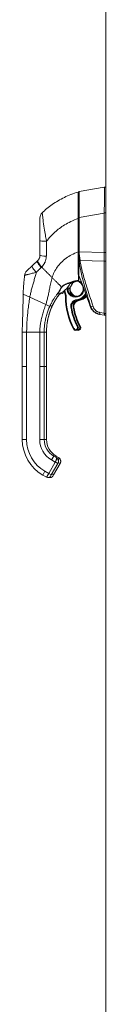
# Model space of a CAD drawing. Units: inches. Extents: x 4 to 511, y 11 to 322.
# Drawn here: x 243 to 246, y 161 to 188 of the extents above; entities that cross this region are included whole.
import ezdxf

# ---------------------------------------------------------------- set-up
doc = ezdxf.new("R2010")
doc.units = ezdxf.units.IN
doc.header["$LTSCALE"] = 30.30303
doc.header["$MEASUREMENT"] = 0
doc.layers.add('Visible (ANSI)', color=7, linetype='Continuous', lineweight=13)
doc.layers.add('Visible Narrow (ANSI)', color=7, linetype='Continuous', lineweight=18)

msp = doc.modelspace()

# ---------------------------------------------------------------- linework, layer by layer
at = {"layer": 'Visible (ANSI)'}
for p, q in [((245.591, 141.577), (245.591, 222.139)), ((244.879, 183.228), (245.546, 183.346)), ((245.546, 183.346), (245.546, 183.346)), ((245.591, 183.346), (245.546, 183.346)), ((244.863, 183.209), (244.863, 182.849)), ((244.863, 182.503), (244.863, 183.203)), ((245.546, 181.584), (245.546, 182.648)), ((243.819, 182.513), (243.819, 181.899)), ((244.863, 181.599), (244.863, 182.503)), ((243.819, 181.899), (243.819, 181.509)), ((244.863, 180.843), (244.863, 181.599)), ((245.546, 181.584), (245.546, 181.583)), ((243.617, 181.232), (243.465, 181.088)), ((243.758, 181.367), (243.617, 181.232)), ((244.925, 181.224), (244.925, 181.224)), ((245.546, 181.355), (245.546, 181.354)), ((245.546, 179.949), (245.546, 181.354)), ((244.459, 180.699), (244.459, 180.699)), ((244.846, 180.83), (244.852, 180.831)), ((244.335, 180.453), (244.336, 180.454)), ((244.336, 180.454), (244.336, 180.454)), ((245.019, 180.405), (245.061, 180.455)), ((245.097, 180.424), (245.097, 180.424)), ((245.122, 180.528), (245.122, 180.528)), ((245.433, 179.917), (245.419, 179.92)), ((245.433, 179.917), (245.546, 179.897)), ((245.546, 179.897), (245.547, 179.897)), ((245.591, 179.897), (245.547, 179.897)), ((243.342, 178.511), (243.342, 179.438)), ((243.933, 179.378), (243.933, 179.438)), ((243.933, 178.767), (243.933, 179.378)), ((243.995, 179.378), (243.995, 179.438)), ((243.995, 178.768), (243.995, 179.378)), ((243.998, 179.538), (243.998, 179.538)), ((244.917, 179.557), (244.917, 179.557)), ((243.933, 178.669), (243.933, 178.767)), ((243.933, 178.511), (243.933, 178.669)), ((243.995, 178.67), (243.995, 178.768)), ((243.995, 178.512), (243.995, 178.67)), ((243.342, 178.511), (243.342, 176.543)), ((243.933, 178.059), (243.933, 178.511)), ((243.995, 178.06), (243.995, 178.512)), ((243.933, 178.059), (243.933, 177.96)), ((243.995, 178.06), (243.995, 177.961)), ((243.933, 177.35), (243.933, 177.96)), ((243.995, 177.351), (243.995, 177.961)), ((243.933, 177.35), (243.933, 177.252)), ((243.933, 176.641), (243.933, 177.252)), ((243.995, 177.351), (243.995, 177.252)), ((243.995, 176.642), (243.995, 177.252)), ((243.933, 176.641), (243.933, 176.543)), ((243.995, 176.642), (243.995, 176.544)), ((244.188, 176.1), (244.257, 176.06)), ((244.251, 176.101), (244.319, 176.061)), ((244.313, 175.933), (244.309, 175.92)), ((244.319, 176.061), (244.319, 176.061)), ((244.123, 175.592), (244.3, 175.899)), ((244.362, 175.899), (244.185, 175.592)), ((244.253, 175.711), (244.235, 175.679)), ((244.253, 175.711), (244.235, 175.679)), ((244.253, 175.711), (244.362, 175.9)), ((244.362, 175.899), (244.253, 175.711)), ((243.893, 175.588), (243.995, 175.529)), ((244.103, 175.558), (244.123, 175.592)), ((244.185, 175.592), (244.165, 175.558))]:
    msp.add_line(p, q, dxfattribs=at)
at = {"layer": 'Visible (ANSI)', "flags": 128}
for points in [[(245.546, 182.656), (245.549, 182.701), (245.551, 182.746), (245.553, 182.791), (245.554, 182.835), (245.556, 182.878), (245.557, 182.921), (245.557, 182.962), (245.558, 183.002), (245.559, 183.041), (245.559, 183.077), (245.559, 183.112), (245.559, 183.145), (245.559, 183.176), (245.559, 183.205), (245.559, 183.231), (245.558, 183.255), (245.557, 183.276), (245.557, 183.294), (245.556, 183.31), (245.554, 183.323), (245.553, 183.333), (245.551, 183.34), (245.549, 183.345), (245.546, 183.346)], [(243.878, 182.653), (243.908, 182.682), (243.94, 182.711), (243.972, 182.74), (244.006, 182.768), (244.04, 182.796), (244.075, 182.824), (244.111, 182.851), (244.148, 182.877), (244.186, 182.904), (244.225, 182.929), (244.266, 182.954), (244.306, 182.979), (244.348, 183.003), (244.391, 183.026), (244.434, 183.049), (244.477, 183.07), (244.52, 183.09), (244.564, 183.11), (244.608, 183.129), (244.653, 183.147), (244.7, 183.165), (244.748, 183.182), (244.797, 183.199), (244.847, 183.214)], [(243.819, 181.509), (243.819, 181.499), (243.818, 181.489), (243.817, 181.48), (243.815, 181.471), (243.814, 181.462), (243.811, 181.454), (243.809, 181.447), (243.807, 181.44), (243.804, 181.434), (243.801, 181.428), (243.799, 181.422), (243.796, 181.417), (243.793, 181.412), (243.791, 181.407), (243.788, 181.403), (243.785, 181.399), (243.782, 181.395), (243.78, 181.391), (243.777, 181.388), (243.774, 181.384), (243.772, 181.381), (243.769, 181.378), (243.766, 181.375), (243.764, 181.372)], [(243.812, 181.446), (243.812, 181.453), (243.813, 181.461), (243.814, 181.463), (243.814, 181.463), (243.814, 181.464), (243.814, 181.464), (243.814, 181.466), (243.815, 181.469), (243.816, 181.474), (243.817, 181.48), (243.818, 181.488), (243.819, 181.498), (243.819, 181.509)], [(244.863, 181.511), (244.863, 181.511), (244.864, 181.512), (244.864, 181.513), (244.864, 181.513), (244.865, 181.514), (244.865, 181.515), (244.866, 181.515), (244.866, 181.516), (244.867, 181.516), (244.867, 181.517), (244.868, 181.518), (244.868, 181.518), (244.869, 181.519), (244.87, 181.519), (244.871, 181.52), (244.871, 181.52), (244.872, 181.521), (244.873, 181.521), (244.874, 181.522), (244.875, 181.522), (244.876, 181.523), (244.877, 181.523), (244.878, 181.524), (244.879, 181.524)], [(244.863, 181.511), (244.863, 181.51), (244.863, 181.51), (244.863, 181.51), (244.863, 181.509), (244.863, 181.509), (244.863, 181.509), (244.863, 181.508), (244.863, 181.508), (244.863, 181.507), (244.863, 181.507), (244.863, 181.506), (244.863, 181.505), (244.863, 181.505), (244.863, 181.504), (244.863, 181.504), (244.863, 181.503), (244.863, 181.502), (244.863, 181.502), (244.863, 181.501), (244.863, 181.501), (244.863, 181.5), (244.863, 181.499), (244.863, 181.499), (244.863, 181.498)], [(245.546, 181.355), (245.546, 181.364), (245.546, 181.373), (245.546, 181.382), (245.547, 181.392), (245.547, 181.401), (245.547, 181.41), (245.547, 181.42), (245.547, 181.429), (245.547, 181.439), (245.547, 181.448), (245.547, 181.458), (245.547, 181.467), (245.547, 181.477), (245.547, 181.486), (245.547, 181.496), (245.547, 181.506), (245.547, 181.515), (245.547, 181.525), (245.547, 181.534), (245.547, 181.544), (245.546, 181.554), (245.546, 181.563), (245.546, 181.573), (245.546, 181.583)], [(243.366, 180.459), (243.366, 180.48), (243.367, 180.502), (243.368, 180.523), (243.369, 180.545), (243.37, 180.566), (243.371, 180.588), (243.372, 180.61), (243.374, 180.632), (243.375, 180.653), (243.377, 180.675), (243.378, 180.697), (243.38, 180.718), (243.382, 180.739), (243.384, 180.761), (243.386, 180.782), (243.388, 180.803), (243.39, 180.824), (243.392, 180.845), (243.394, 180.865), (243.396, 180.886), (243.398, 180.906), (243.4, 180.926), (243.403, 180.946), (243.405, 180.966)], [(245.077, 180.411), (245.025, 180.551), (244.972, 180.69), (244.918, 180.829), (244.863, 180.968)], [(244.641, 180.776), (244.649, 180.779), (244.657, 180.782), (244.665, 180.786), (244.674, 180.789), (244.682, 180.792), (244.69, 180.795), (244.699, 180.798), (244.707, 180.801), (244.716, 180.803), (244.724, 180.806), (244.733, 180.808), (244.741, 180.811), (244.75, 180.813), (244.758, 180.815), (244.767, 180.817), (244.776, 180.819), (244.784, 180.821), (244.793, 180.822), (244.802, 180.824), (244.81, 180.825), (244.819, 180.827), (244.828, 180.828), (244.837, 180.829), (244.846, 180.83)], [(244.715, 180.781), (244.719, 180.783), (244.723, 180.784), (244.727, 180.786), (244.73, 180.787), (244.734, 180.789), (244.738, 180.79), (244.742, 180.792), (244.745, 180.793), (244.749, 180.794), (244.753, 180.796), (244.757, 180.797), (244.761, 180.798), (244.764, 180.8), (244.768, 180.801), (244.772, 180.802), (244.776, 180.803), (244.78, 180.804), (244.784, 180.806), (244.787, 180.807), (244.791, 180.808), (244.795, 180.809), (244.799, 180.81), (244.803, 180.811), (244.807, 180.812)], [(244.755, 180.796), (244.757, 180.797), (244.759, 180.797), (244.761, 180.798), (244.763, 180.799), (244.766, 180.8), (244.768, 180.8), (244.77, 180.801), (244.772, 180.802), (244.774, 180.802), (244.777, 180.803), (244.779, 180.804), (244.781, 180.804), (244.783, 180.805), (244.785, 180.806), (244.788, 180.806), (244.79, 180.807), (244.792, 180.808), (244.794, 180.808), (244.797, 180.809), (244.799, 180.81), (244.801, 180.81), (244.803, 180.811), (244.805, 180.811), (244.808, 180.812)], [(244.756, 180.796), (244.758, 180.797), (244.76, 180.798), (244.762, 180.798), (244.764, 180.799), (244.766, 180.8), (244.768, 180.801), (244.771, 180.801), (244.773, 180.802), (244.775, 180.803), (244.777, 180.803), (244.779, 180.804), (244.781, 180.805), (244.784, 180.805), (244.786, 180.806), (244.788, 180.807), (244.79, 180.807), (244.792, 180.808), (244.794, 180.808), (244.797, 180.809), (244.799, 180.81), (244.801, 180.81), (244.803, 180.811), (244.805, 180.811), (244.807, 180.812)], [(244.863, 180.843), (244.862, 180.842), (244.862, 180.841), (244.862, 180.84), (244.862, 180.84), (244.862, 180.839), (244.862, 180.838), (244.861, 180.838), (244.861, 180.837), (244.861, 180.836), (244.86, 180.836), (244.86, 180.835), (244.859, 180.835), (244.859, 180.834), (244.858, 180.834), (244.858, 180.833), (244.857, 180.833), (244.857, 180.832), (244.856, 180.832), (244.855, 180.832), (244.855, 180.831), (244.854, 180.831), (244.853, 180.831), (244.853, 180.831), (244.852, 180.831)], [(243.342, 179.438), (243.342, 179.475), (243.342, 179.513), (243.343, 179.551), (243.344, 179.589), (243.345, 179.628), (243.346, 179.666), (243.347, 179.706), (243.348, 179.746), (243.35, 179.786), (243.351, 179.827), (243.353, 179.868), (243.354, 179.91), (243.355, 179.953), (243.357, 179.996), (243.358, 180.039), (243.359, 180.083), (243.36, 180.127), (243.361, 180.172), (243.362, 180.218), (243.363, 180.264), (243.363, 180.311), (243.364, 180.359), (243.365, 180.408), (243.366, 180.459)], [(244.083, 180.133), (244.09, 180.148), (244.097, 180.163), (244.104, 180.178), (244.111, 180.193), (244.119, 180.208), (244.127, 180.223), (244.135, 180.239), (244.144, 180.254), (244.152, 180.27), (244.161, 180.285), (244.17, 180.301), (244.18, 180.317), (244.19, 180.332), (244.2, 180.348), (244.21, 180.364), (244.221, 180.38), (244.232, 180.396), (244.243, 180.412), (244.254, 180.428), (244.266, 180.444), (244.278, 180.46), (244.29, 180.476), (244.303, 180.491), (244.316, 180.507)], [(244.145, 180.134), (244.152, 180.148), (244.158, 180.162), (244.165, 180.177), (244.172, 180.191), (244.179, 180.205), (244.187, 180.219), (244.195, 180.234), (244.202, 180.249), (244.211, 180.263), (244.219, 180.278), (244.228, 180.293), (244.236, 180.308), (244.246, 180.322), (244.255, 180.337), (244.264, 180.352), (244.274, 180.367), (244.284, 180.383), (244.295, 180.398), (244.305, 180.413), (244.316, 180.428), (244.327, 180.443), (244.338, 180.458), (244.35, 180.473), (244.362, 180.488)], [(244.362, 180.488), (244.36, 180.486), (244.358, 180.483), (244.356, 180.481), (244.354, 180.479), (244.353, 180.476), (244.351, 180.474), (244.35, 180.472), (244.348, 180.47), (244.347, 180.469), (244.345, 180.467), (244.344, 180.465), (244.343, 180.464), (244.342, 180.462), (244.341, 180.461), (244.34, 180.46), (244.339, 180.459), (244.338, 180.458), (244.338, 180.457), (244.337, 180.456), (244.337, 180.455), (244.336, 180.455), (244.336, 180.454), (244.336, 180.454), (244.335, 180.454)], [(244.634, 180.608), (244.635, 180.59), (244.637, 180.572), (244.642, 180.553), (244.647, 180.536), (244.654, 180.519), (244.663, 180.503), (244.673, 180.487), (244.685, 180.473), (244.698, 180.459), (244.711, 180.447), (244.726, 180.436), (244.742, 180.427), (244.759, 180.419), (244.776, 180.412), (244.794, 180.407), (244.812, 180.404)], [(245.075, 180.407), (245.074, 180.412), (245.075, 180.418)], [(244.206, 180.254), (244.204, 180.25), (244.202, 180.246), (244.199, 180.242), (244.197, 180.238), (244.195, 180.234), (244.193, 180.23), (244.19, 180.225), (244.188, 180.221), (244.185, 180.216), (244.183, 180.211), (244.18, 180.206), (244.178, 180.201), (244.175, 180.196), (244.173, 180.191), (244.17, 180.185), (244.167, 180.18), (244.165, 180.175), (244.162, 180.169), (244.159, 180.163), (244.156, 180.157), (244.154, 180.152), (244.151, 180.146), (244.148, 180.14), (244.145, 180.134)], [(244.297, 180.4), (244.293, 180.394), (244.289, 180.388), (244.285, 180.382), (244.28, 180.376), (244.277, 180.37), (244.273, 180.364), (244.269, 180.358), (244.265, 180.352), (244.261, 180.346), (244.257, 180.34), (244.253, 180.334), (244.249, 180.328), (244.246, 180.322), (244.242, 180.316), (244.238, 180.31), (244.234, 180.303), (244.231, 180.297), (244.227, 180.291), (244.223, 180.285), (244.22, 180.279), (244.216, 180.272), (244.213, 180.266), (244.209, 180.26), (244.206, 180.254)], [(243.933, 179.438), (243.933, 179.463), (243.933, 179.49), (243.934, 179.517), (243.936, 179.546), (243.938, 179.575), (243.941, 179.605), (243.944, 179.636), (243.948, 179.667), (243.953, 179.698), (243.958, 179.73), (243.964, 179.761), (243.97, 179.793), (243.977, 179.824), (243.985, 179.855), (243.993, 179.886), (244.002, 179.917), (244.011, 179.947), (244.021, 179.976), (244.031, 180.005), (244.041, 180.033), (244.051, 180.059), (244.062, 180.085), (244.072, 180.11), (244.083, 180.133)], [(243.995, 179.438), (243.995, 179.464), (243.996, 179.491), (243.997, 179.518), (243.998, 179.547), (244.001, 179.576), (244.003, 179.606), (244.007, 179.637), (244.011, 179.668), (244.015, 179.699), (244.021, 179.731), (244.026, 179.762), (244.033, 179.794), (244.04, 179.825), (244.048, 179.856), (244.056, 179.887), (244.065, 179.918), (244.074, 179.948), (244.083, 179.977), (244.093, 180.006), (244.104, 180.034), (244.114, 180.06), (244.124, 180.086), (244.135, 180.111), (244.145, 180.134)], [(244.145, 180.134), (244.135, 180.111), (244.125, 180.087), (244.115, 180.063), (244.105, 180.038), (244.096, 180.012), (244.087, 179.986), (244.078, 179.96), (244.069, 179.933), (244.061, 179.906), (244.054, 179.879), (244.047, 179.851), (244.04, 179.824), (244.034, 179.797), (244.028, 179.771), (244.023, 179.744), (244.018, 179.718), (244.014, 179.692), (244.011, 179.667), (244.008, 179.643), (244.005, 179.619), (244.003, 179.597), (244.001, 179.576), (243.999, 179.556), (243.998, 179.538)], [(244.732, 180.138), (244.732, 180.125), (244.734, 180.112)], [(244.734, 180.112), (244.747, 180.044), (244.762, 179.977), (244.78, 179.91), (244.801, 179.844), (244.824, 179.779), (244.85, 179.715), (244.878, 179.651), (244.909, 179.589)], [(245.419, 179.92), (245.398, 179.924), (245.378, 179.93), (245.359, 179.937), (245.339, 179.945), (245.321, 179.954), (245.303, 179.965), (245.286, 179.977), (245.269, 179.99), (245.254, 180.004), (245.239, 180.019), (245.226, 180.035), (245.213, 180.052), (245.202, 180.07), (245.192, 180.088), (245.183, 180.107), (245.176, 180.126)], [(245.547, 179.897), (245.548, 179.897), (245.549, 179.898), (245.55, 179.898), (245.551, 179.898), (245.552, 179.899), (245.553, 179.9), (245.553, 179.901), (245.554, 179.903), (245.554, 179.904), (245.554, 179.906), (245.554, 179.908), (245.554, 179.91), (245.554, 179.913), (245.554, 179.915), (245.554, 179.918), (245.554, 179.921), (245.553, 179.924), (245.552, 179.927), (245.552, 179.93), (245.551, 179.933), (245.55, 179.936), (245.549, 179.939), (245.548, 179.942), (245.547, 179.944)], [(243.998, 179.538), (243.998, 179.532), (243.997, 179.526), (243.997, 179.52), (243.997, 179.515), (243.997, 179.509), (243.996, 179.504), (243.996, 179.499), (243.996, 179.495), (243.996, 179.49), (243.996, 179.486), (243.996, 179.482), (243.995, 179.478), (243.995, 179.475), (243.995, 179.472), (243.995, 179.469), (243.995, 179.467), (243.995, 179.464), (243.995, 179.462), (243.995, 179.461), (243.995, 179.459), (243.995, 179.458), (243.995, 179.457), (243.995, 179.457), (243.995, 179.457)], [(244.917, 179.557), (244.916, 179.565), (244.915, 179.574), (244.912, 179.582), (244.909, 179.589)], [(244.27, 176.051), (244.269, 176.052), (244.269, 176.052), (244.268, 176.053), (244.268, 176.053), (244.267, 176.054), (244.267, 176.054), (244.266, 176.054), (244.265, 176.055), (244.265, 176.055), (244.264, 176.055), (244.264, 176.056), (244.263, 176.056), (244.263, 176.057), (244.262, 176.057), (244.261, 176.057), (244.261, 176.058), (244.26, 176.058), (244.26, 176.058), (244.259, 176.059), (244.259, 176.059), (244.258, 176.059), (244.258, 176.06), (244.257, 176.06), (244.257, 176.06)], [(244.27, 176.051), (244.278, 176.044), (244.286, 176.036)], [(244.304, 176.009), (244.304, 176.01), (244.303, 176.011), (244.302, 176.013), (244.302, 176.014), (244.301, 176.015), (244.3, 176.016), (244.3, 176.018), (244.299, 176.019), (244.298, 176.02), (244.297, 176.021), (244.297, 176.022), (244.296, 176.023), (244.295, 176.024), (244.294, 176.026), (244.294, 176.027), (244.293, 176.028), (244.292, 176.029), (244.291, 176.03), (244.291, 176.031), (244.29, 176.032), (244.289, 176.033), (244.288, 176.034), (244.287, 176.035), (244.286, 176.036)], [(244.3, 175.899), (244.3, 175.9), (244.301, 175.901), (244.301, 175.901), (244.302, 175.902), (244.302, 175.903), (244.303, 175.904), (244.303, 175.905), (244.303, 175.906), (244.304, 175.906), (244.304, 175.907), (244.305, 175.908), (244.305, 175.909), (244.305, 175.91), (244.306, 175.911), (244.306, 175.912), (244.307, 175.913), (244.307, 175.913), (244.307, 175.914), (244.308, 175.915), (244.308, 175.916), (244.308, 175.917), (244.309, 175.918), (244.309, 175.919), (244.309, 175.92)], [(244.304, 176.009), (244.308, 175.999), (244.312, 175.989), (244.314, 175.979), (244.315, 175.968)], [(244.313, 175.933), (244.313, 175.934), (244.313, 175.936), (244.314, 175.937), (244.314, 175.938), (244.314, 175.94), (244.314, 175.941), (244.315, 175.943), (244.315, 175.944), (244.315, 175.946), (244.315, 175.947), (244.315, 175.949), (244.315, 175.95), (244.315, 175.952), (244.316, 175.953), (244.316, 175.955), (244.316, 175.956), (244.316, 175.958), (244.316, 175.959), (244.316, 175.961), (244.316, 175.962), (244.316, 175.964), (244.315, 175.965), (244.315, 175.966), (244.315, 175.968)], [(244.331, 176.053), (244.331, 176.054), (244.33, 176.054), (244.33, 176.054), (244.329, 176.055), (244.329, 176.055), (244.328, 176.055), (244.328, 176.056), (244.327, 176.056), (244.327, 176.056), (244.326, 176.057), (244.326, 176.057), (244.325, 176.057), (244.325, 176.058), (244.324, 176.058), (244.324, 176.058), (244.323, 176.059), (244.323, 176.059), (244.322, 176.059), (244.322, 176.06), (244.321, 176.06), (244.321, 176.06), (244.32, 176.061), (244.32, 176.061), (244.319, 176.061)], [(244.331, 176.053), (244.342, 176.044), (244.351, 176.034)], [(244.365, 176.012), (244.365, 176.013), (244.364, 176.014), (244.364, 176.015), (244.363, 176.016), (244.363, 176.017), (244.362, 176.018), (244.362, 176.019), (244.361, 176.02), (244.36, 176.021), (244.36, 176.022), (244.359, 176.023), (244.359, 176.024), (244.358, 176.025), (244.357, 176.026), (244.357, 176.027), (244.356, 176.027), (244.356, 176.028), (244.355, 176.029), (244.354, 176.03), (244.354, 176.031), (244.353, 176.032), (244.352, 176.033), (244.352, 176.033), (244.351, 176.034)], [(244.378, 175.957), (244.378, 175.954), (244.378, 175.952), (244.378, 175.95), (244.378, 175.947), (244.377, 175.945), (244.377, 175.943), (244.377, 175.94), (244.376, 175.938), (244.376, 175.935), (244.375, 175.933), (244.375, 175.93), (244.374, 175.928), (244.373, 175.925), (244.373, 175.923), (244.372, 175.92), (244.371, 175.918), (244.37, 175.915), (244.369, 175.913), (244.368, 175.911), (244.367, 175.908), (244.366, 175.906), (244.365, 175.904), (244.364, 175.901), (244.362, 175.899)], [(244.365, 176.012), (244.37, 176.002), (244.374, 175.991), (244.376, 175.98), (244.378, 175.968)], [(244.378, 175.959), (244.378, 175.959), (244.378, 175.96), (244.378, 175.96), (244.378, 175.96), (244.378, 175.961), (244.378, 175.961), (244.378, 175.962), (244.378, 175.962), (244.378, 175.962), (244.378, 175.963), (244.378, 175.963), (244.378, 175.964), (244.378, 175.964), (244.378, 175.964), (244.378, 175.965), (244.378, 175.965), (244.378, 175.965), (244.378, 175.966), (244.378, 175.966), (244.378, 175.967), (244.378, 175.967), (244.378, 175.967), (244.378, 175.968), (244.378, 175.968)]]:
    msp.add_lwpolyline(points, dxfattribs=at)
at = {"layer": 'Visible (ANSI)'}
for centre, radius, start, end in [((244.851, 183.203), 0.0118, 0, 106.9268), ((244.882, 183.209), 0.0197, 100, 180), ((244.016, 182.513), 0.197, 134.5272, 180), ((245.675, 182.648), 0.129, 176.4898, 179.9896), ((244.927, 181.114), 0.0787, 270.4675, 270.4683), ((244.137, 180.992), 0.551, 285.3601, 336.3316), ((244.778, 180.607), 0.207, 165.1819, 99.4997), ((244.778, 180.607), 0.207, 114.2499, 132.9164), ((244.2, 180.992), 0.551, 323.1918, 334.9762), ((244.289, 180.441), 0.0201, 105.3601, 142.9504), ((244.351, 180.441), 0.0201, 105.3602, 142.9504), ((244.351, 180.441), 0.0201, 105.3602, 142.9504), ((244.2, 180.992), 0.551, 285.3602, 300.1408), ((244.778, 180.607), 0.315, 190.4176, 203.1803), ((244.307, 180.406), 0.197, 359.9514, 23.1803), ((246.418, 180.404), 1.913, 179.9514, 207.4123), ((244.826, 180.137), 0.157, 95.8028, 189.5127), ((244.778, 180.607), 0.315, 275.8028, 319.9158), ((230.301, 174.955), 15.748, 19.1714, 20.2557), ((246.418, 180.404), 1.772, 189.5127, 207.4123), ((243.472, 179.468), 0.0118, 171.4985, 171.5136), ((244.782, 179.556), 0.0709, 207.4123, 27.4123), ((244.444, 176.543), 1.102, 180, 240), ((244.444, 176.543), 0.512, 180, 240), ((244.035, 175.597), 0.0787, 240, 329.9987), ((244.097, 175.598), 0.0787, 246.7576, 330)]:
    msp.add_arc(centre, radius, start, end, dxfattribs=at)
for centre, major_axis, ratio, start_param, end_param in [((243.554, 181.548), (0.238, -0.139), 0.832066, 6.047871, 6.083584), ((243.6, 180.945), (-0.196, 0.02), 0.999999, 5.575718, 6.283185), ((244.2, 180.992), (0.505, -0.221), 0.999999, 5.867199, 6.283185), ((244.2, 180.992), (0.499, -0.233), 0.999999, 6.077511, 6.283185), ((244.661, 180.762), (-0.0077, 0.0185), 0.999933, 0, 0.763803), ((243.202, 180.246), (1.44, 0.524), 0.00001, 6.283177, 6.29429), ((244.723, 180.763), (-0.0077, 0.0185), 0.999939, 0, 0.763803), ((243.264, 180.247), (1.44, 0.524), 0.001203, 6.282742, 6.293855), ((243.385, 180.231), (1.331, 0.551), 0.001182, 6.282698, 6.294637), ((244.289, 180.441), (-0.016, 0.0121), 0.999499, 6.282321, 6.283185), ((245.68, 179.438), (-1.684, 0.058), 0.999999, 5.670841, 5.707518), ((244.78, 181.041), (-0.444, -0.588), 0.000769, 6.250133, 6.282191), ((244.351, 180.441), (-0.016, 0.0121), 0.999531, 6.259443, 6.283185), ((244.2, 180.992), (-0.477, -0.277), 1, 1.312825, 1.570796), ((244.2, 180.992), (-0.477, -0.277), 1, 1.312994, 1.570796), ((244.787, 179.707), (0.799, 0), 0.996981, 2.385438, 2.386994), ((244.301, 180.403), (0.0286, 0.0409), 0.030096, 1.593502, 1.669469), ((246, 179.897), (-0.453, 0.053), 0.162943, 0.019173, 0.088001), ((244.507, 176.544), (-0.512, 0), 0.999999, 0, 1.047198)]:
    msp.add_ellipse(centre, major_axis=major_axis, ratio=ratio, start_param=start_param, end_param=end_param, dxfattribs=at)
at = {"layer": 'Visible Narrow (ANSI)'}
for p, q in [((244.848, 183.015), (244.848, 183.015)), ((244.879, 182.531), (245.546, 182.648)), ((245.591, 182.656), (245.546, 182.656)), ((244.656, 182.422), (244.656, 182.422)), ((244.879, 182.531), (244.863, 182.531)), ((244.879, 181.604), (244.879, 182.531)), ((243.997, 181.858), (243.997, 181.858)), ((244.036, 181.938), (244.036, 181.938)), ((244.68, 181.527), (244.68, 181.527)), ((244.879, 181.604), (244.863, 181.604)), ((244.879, 181.604), (245.546, 181.584)), ((245.591, 181.583), (245.546, 181.583)), ((244.47, 181.388), (244.47, 181.388)), ((244.489, 181.404), (244.489, 181.404)), ((244.9, 181.373), (245.546, 181.354)), ((245.591, 181.355), (245.546, 181.355)), ((244.229, 181.102), (244.229, 181.102)), ((244.916, 181.092), (244.916, 181.092)), ((244.917, 181.088), (244.917, 181.088)), ((244.921, 181.067), (244.921, 181.067)), ((243.663, 180.838), (243.663, 180.838)), ((243.366, 180.459), (243.545, 180.377)), ((244.488, 180.483), (244.506, 180.491)), ((245.004, 180.417), (245.053, 180.476)), ((245.019, 180.405), (245.004, 180.417)), ((245.067, 180.418), (245.072, 180.424)), ((245.074, 180.501), (245.074, 180.501)), ((245.097, 180.424), (245.097, 180.424)), ((245.097, 180.424), (245.097, 180.424)), ((245.115, 180.55), (245.115, 180.55)), ((245.127, 180.514), (245.127, 180.514)), ((245.132, 180.496), (245.132, 180.496)), ((243.489, 180.403), (243.489, 180.403)), ((243.496, 180.4), (243.496, 180.4)), ((243.545, 180.377), (243.975, 180.182)), ((243.975, 180.182), (244.083, 180.133)), ((244.296, 180.4), (244.297, 180.4)), ((244.298, 180.403), (244.299, 180.403)), ((244.504, 180.406), (244.524, 180.406)), ((244.81, 180.294), (244.808, 180.314)), ((244.873, 180.295), (244.873, 180.295)), ((245.077, 180.41), (245.075, 180.407)), ((245.077, 180.41), (245.077, 180.411)), ((243.483, 179.902), (243.483, 179.902)), ((244.67, 180.111), (244.651, 180.108)), ((245.433, 179.969), (245.546, 179.949)), ((245.591, 179.944), (245.547, 179.944)), ((243.472, 179.761), (243.472, 179.761)), ((243.475, 179.8), (243.475, 179.8)), ((243.831, 179.647), (243.831, 179.647)), ((243.342, 179.438), (243.46, 179.438)), ((243.46, 178.511), (243.46, 179.438)), ((243.46, 179.438), (243.814, 179.438)), ((243.814, 178.511), (243.814, 179.438)), ((243.814, 179.438), (243.933, 179.438)), ((244.719, 179.523), (244.736, 179.532)), ((244.845, 179.589), (244.827, 179.58)), ((243.46, 178.511), (243.342, 178.511)), ((243.46, 178.511), (243.46, 176.543)), ((243.814, 178.511), (243.814, 176.543)), ((243.933, 178.511), (243.814, 178.511)), ((243.46, 176.543), (243.342, 176.543)), ((243.933, 176.543), (243.814, 176.543)), ((244.054, 175.631), (244.232, 175.938)), ((244.188, 176.1), (244.129, 175.997)), ((244.129, 175.997), (244.232, 175.938)), ((243.952, 175.691), (243.893, 175.588)), ((243.952, 175.691), (244.054, 175.631)), ((244.185, 175.593), (244.362, 175.9)), ((244.362, 175.899), (244.185, 175.592)), ((244.235, 175.679), (244.235, 175.679)), ((244.235, 175.679), (244.235, 175.679)), ((244.362, 175.9), (244.253, 175.711)), ((244.253, 175.711), (244.362, 175.9)), ((244.362, 175.899), (244.253, 175.711)), ((244.253, 175.711), (244.362, 175.899)), ((244.3, 175.899), (244.3, 175.899)), ((244.362, 175.9), (244.362, 175.9)), ((244.362, 175.899), (244.362, 175.9)), ((244.362, 175.899), (244.362, 175.899)), ((243.995, 175.529), (244.054, 175.631)), ((244.123, 175.592), (244.054, 175.631)), ((244.165, 175.559), (244.185, 175.593)), ((244.165, 175.558), (244.165, 175.559))]:
    msp.add_line(p, q, dxfattribs=at)
at = {"layer": 'Visible Narrow (ANSI)', "flags": 128}
for points in [[(244.85, 182.503), (244.85, 182.543), (244.85, 182.589), (244.849, 182.641), (244.849, 182.701), (244.849, 182.768), (244.849, 182.843), (244.848, 182.925), (244.848, 183.004), (244.848, 183.062), (244.848, 183.105), (244.848, 183.136), (244.847, 183.159), (244.847, 183.175), (244.847, 183.187), (244.847, 183.196), (244.847, 183.203), (244.847, 183.207), (244.847, 183.21), (244.847, 183.212), (244.847, 183.213), (244.847, 183.214), (244.847, 183.214), (244.847, 183.214), (244.847, 183.214)], [(243.878, 182.653), (243.878, 182.653), (243.879, 182.65), (243.879, 182.646), (243.88, 182.639), (243.882, 182.628), (243.883, 182.615), (243.886, 182.596), (243.888, 182.573), (243.892, 182.544), (243.896, 182.508), (243.902, 182.465), (243.909, 182.413), (243.917, 182.355), (243.925, 182.298), (243.933, 182.243), (243.941, 182.19), (243.949, 182.142), (243.957, 182.096), (243.964, 182.054), (243.972, 182.016), (243.978, 181.98), (243.985, 181.947), (243.991, 181.916), (243.997, 181.887)], [(243.997, 181.887), (244.02, 181.918), (244.045, 181.949), (244.071, 181.98), (244.098, 182.011), (244.127, 182.042), (244.157, 182.073), (244.188, 182.103), (244.219, 182.132), (244.251, 182.159), (244.282, 182.185), (244.313, 182.21), (244.345, 182.234), (244.377, 182.258), (244.41, 182.281), (244.446, 182.304), (244.483, 182.328), (244.522, 182.351), (244.563, 182.374), (244.605, 182.397), (244.65, 182.419), (244.697, 182.441), (244.746, 182.462), (244.797, 182.483), (244.85, 182.503)], [(244.85, 181.599), (244.85, 181.636), (244.85, 181.673), (244.85, 181.71), (244.85, 181.747), (244.85, 181.783), (244.85, 181.819), (244.85, 181.854), (244.85, 181.889), (244.85, 181.923), (244.85, 181.958), (244.85, 181.994), (244.85, 182.029), (244.85, 182.066), (244.85, 182.103), (244.85, 182.141), (244.85, 182.179), (244.85, 182.218), (244.85, 182.257), (244.85, 182.296), (244.85, 182.335), (244.85, 182.375), (244.85, 182.416), (244.85, 182.459), (244.85, 182.503)], [(243.997, 181.887), (243.997, 181.87), (243.997, 181.852), (243.996, 181.835), (243.996, 181.818), (243.996, 181.8), (243.996, 181.783), (243.996, 181.766), (243.995, 181.749), (243.995, 181.732), (243.995, 181.715), (243.995, 181.699), (243.995, 181.682), (243.994, 181.665), (243.994, 181.648), (243.994, 181.632), (243.994, 181.615), (243.993, 181.599), (243.993, 181.583), (243.993, 181.567), (243.992, 181.55), (243.992, 181.534), (243.992, 181.518), (243.991, 181.502), (243.991, 181.487)], [(243.991, 181.487), (243.99, 181.465), (243.988, 181.444), (243.985, 181.425), (243.981, 181.406), (243.977, 181.389), (243.972, 181.372), (243.967, 181.357), (243.961, 181.342), (243.955, 181.328), (243.949, 181.315), (243.943, 181.303), (243.937, 181.292), (243.931, 181.281), (243.925, 181.271), (243.918, 181.261), (243.912, 181.252), (243.906, 181.244), (243.9, 181.235), (243.893, 181.228), (243.887, 181.22), (243.881, 181.213), (243.875, 181.206), (243.869, 181.199), (243.862, 181.193)], [(244.148, 180.907), (244.158, 180.943), (244.171, 180.979), (244.186, 181.015), (244.203, 181.052), (244.221, 181.088), (244.242, 181.124), (244.263, 181.159), (244.286, 181.192), (244.31, 181.224), (244.335, 181.254), (244.362, 181.285), (244.39, 181.315), (244.422, 181.345), (244.455, 181.375), (244.489, 181.404), (244.524, 181.43), (244.559, 181.455), (244.595, 181.478), (244.632, 181.501), (244.671, 181.522), (244.713, 181.543), (244.756, 181.563), (244.802, 181.582), (244.85, 181.599)], [(244.852, 180.831), (244.852, 180.831), (244.852, 180.831), (244.852, 180.832), (244.852, 180.833), (244.853, 180.835), (244.853, 180.839), (244.853, 180.843), (244.853, 180.851), (244.853, 180.86), (244.853, 180.87), (244.853, 180.882), (244.853, 180.901), (244.853, 180.93), (244.853, 180.967), (244.852, 181.007), (244.852, 181.051), (244.852, 181.106), (244.852, 181.177), (244.851, 181.253), (244.851, 181.329), (244.85, 181.401), (244.85, 181.465), (244.85, 181.531), (244.85, 181.599)], [(244.863, 181.511), (244.864, 181.505), (244.864, 181.499), (244.865, 181.493), (244.865, 181.488), (244.866, 181.482), (244.867, 181.476), (244.867, 181.471), (244.868, 181.465), (244.868, 181.46), (244.869, 181.454), (244.869, 181.448), (244.87, 181.443), (244.87, 181.437), (244.871, 181.432), (244.871, 181.426), (244.871, 181.421), (244.872, 181.415), (244.872, 181.41), (244.873, 181.404), (244.873, 181.399), (244.874, 181.393), (244.874, 181.388), (244.875, 181.383), (244.875, 181.377)], [(244.879, 181.524), (244.88, 181.518), (244.881, 181.511), (244.882, 181.505), (244.883, 181.498), (244.884, 181.492), (244.885, 181.486), (244.885, 181.479), (244.886, 181.473), (244.887, 181.466), (244.888, 181.46), (244.889, 181.454), (244.89, 181.447), (244.891, 181.441), (244.892, 181.435), (244.893, 181.429), (244.894, 181.422), (244.894, 181.416), (244.895, 181.41), (244.896, 181.404), (244.897, 181.398), (244.898, 181.391), (244.899, 181.385), (244.899, 181.379), (244.9, 181.373)], [(244.875, 181.377), (244.879, 181.337), (244.883, 181.297), (244.888, 181.256), (244.894, 181.215), (244.901, 181.173), (244.908, 181.131), (244.917, 181.088), (244.926, 181.045), (244.936, 181), (244.946, 180.955), (244.958, 180.909), (244.97, 180.861), (244.983, 180.812), (244.997, 180.761), (245.012, 180.709), (245.027, 180.655), (245.044, 180.599), (245.062, 180.541), (245.08, 180.48), (245.1, 180.416), (245.121, 180.349), (245.143, 180.279), (245.166, 180.205), (245.19, 180.127)], [(244.9, 181.373), (244.906, 181.333), (244.912, 181.293), (244.92, 181.252), (244.928, 181.211), (244.936, 181.17), (244.946, 181.128), (244.956, 181.086), (244.967, 181.042), (244.979, 180.998), (244.991, 180.953), (245.004, 180.907), (245.018, 180.86), (245.033, 180.811), (245.048, 180.761), (245.064, 180.709), (245.081, 180.655), (245.099, 180.599), (245.118, 180.541), (245.138, 180.48), (245.158, 180.416), (245.18, 180.349), (245.203, 180.279), (245.226, 180.205), (245.251, 180.127)], [(243.719, 181.053), (243.695, 181.046), (243.668, 181.039), (243.641, 181.032), (243.613, 181.024), (243.587, 181.017), (243.563, 181.011), (243.541, 181.005), (243.522, 181), (243.504, 180.996), (243.488, 180.991), (243.474, 180.988), (243.461, 180.985), (243.45, 180.982), (243.441, 180.979), (243.433, 180.977), (243.426, 180.975), (243.42, 180.973), (243.416, 180.971), (243.412, 180.97), (243.409, 180.969), (243.407, 180.968), (243.406, 180.967), (243.405, 180.966), (243.405, 180.966)], [(243.545, 180.377), (243.55, 180.404), (243.555, 180.43), (243.56, 180.457), (243.566, 180.483), (243.572, 180.511), (243.579, 180.538), (243.586, 180.566), (243.594, 180.594), (243.601, 180.622), (243.609, 180.651), (243.617, 180.68), (243.626, 180.709), (243.634, 180.738), (243.642, 180.767), (243.651, 180.796), (243.659, 180.825), (243.667, 180.854), (243.675, 180.882), (243.683, 180.911), (243.691, 180.939), (243.698, 180.968), (243.705, 180.996), (243.712, 181.024), (243.719, 181.053)], [(243.851, 181.181), (243.846, 181.176), (243.84, 181.171), (243.835, 181.166), (243.83, 181.161), (243.824, 181.156), (243.819, 181.151), (243.814, 181.146), (243.808, 181.14), (243.803, 181.135), (243.797, 181.13), (243.792, 181.124), (243.786, 181.119), (243.781, 181.114), (243.775, 181.108), (243.77, 181.103), (243.764, 181.097), (243.759, 181.092), (243.753, 181.086), (243.747, 181.081), (243.742, 181.075), (243.736, 181.07), (243.73, 181.064), (243.724, 181.058), (243.719, 181.053)], [(243.862, 181.193), (243.874, 181.181), (243.886, 181.169), (243.898, 181.157), (243.91, 181.145), (243.922, 181.133), (243.934, 181.121), (243.946, 181.109), (243.958, 181.097), (243.97, 181.085), (243.982, 181.073), (243.993, 181.062), (244.005, 181.05), (244.017, 181.038), (244.029, 181.026), (244.041, 181.015), (244.052, 181.003), (244.064, 180.991), (244.076, 180.979), (244.087, 180.968), (244.099, 180.956), (244.111, 180.944), (244.123, 180.932), (244.135, 180.92), (244.148, 180.907)], [(244.863, 180.968), (244.87, 180.949), (244.878, 180.93), (244.885, 180.911), (244.893, 180.891), (244.901, 180.871), (244.909, 180.85), (244.918, 180.829), (244.926, 180.808), (244.935, 180.786), (244.943, 180.764), (244.952, 180.742), (244.961, 180.719), (244.97, 180.696), (244.979, 180.672), (244.988, 180.648), (244.998, 180.623), (245.007, 180.598), (245.017, 180.572), (245.027, 180.546), (245.037, 180.52), (245.047, 180.493), (245.057, 180.466), (245.067, 180.438), (245.077, 180.41)], [(243.975, 180.182), (243.984, 180.207), (243.991, 180.231), (243.999, 180.256), (244.006, 180.282), (244.013, 180.308), (244.02, 180.335), (244.026, 180.362), (244.033, 180.389), (244.039, 180.417), (244.045, 180.446), (244.051, 180.475), (244.057, 180.505), (244.064, 180.536), (244.07, 180.567), (244.076, 180.598), (244.083, 180.631), (244.089, 180.663), (244.096, 180.697), (244.104, 180.731), (244.112, 180.765), (244.12, 180.8), (244.129, 180.835), (244.138, 180.871), (244.148, 180.907)], [(244.148, 180.907), (244.161, 180.894), (244.174, 180.881), (244.187, 180.868), (244.2, 180.855), (244.214, 180.841), (244.227, 180.828), (244.239, 180.816), (244.252, 180.803), (244.264, 180.791), (244.277, 180.778), (244.288, 180.767), (244.3, 180.755), (244.311, 180.744), (244.322, 180.733), (244.332, 180.723), (244.342, 180.713), (244.352, 180.703), (244.361, 180.694), (244.369, 180.686), (244.377, 180.678), (244.384, 180.671), (244.391, 180.664), (244.398, 180.658), (244.403, 180.652)], [(244.641, 180.776), (244.637, 180.774), (244.633, 180.773), (244.628, 180.771), (244.623, 180.769), (244.617, 180.767), (244.61, 180.765), (244.602, 180.763), (244.593, 180.76), (244.584, 180.757), (244.573, 180.754), (244.561, 180.75), (244.548, 180.746), (244.534, 180.741), (244.521, 180.735), (244.508, 180.73), (244.496, 180.724), (244.483, 180.717), (244.47, 180.71), (244.457, 180.702), (244.445, 180.694), (244.434, 180.684), (244.423, 180.674), (244.413, 180.664), (244.403, 180.652)], [(244.631, 180.765), (244.628, 180.764), (244.624, 180.762), (244.619, 180.761), (244.614, 180.759), (244.609, 180.757), (244.602, 180.756), (244.595, 180.754), (244.587, 180.751), (244.578, 180.749), (244.567, 180.745), (244.556, 180.742), (244.544, 180.738), (244.531, 180.733), (244.519, 180.729), (244.507, 180.724), (244.494, 180.718), (244.482, 180.712), (244.47, 180.706), (244.458, 180.698), (244.446, 180.69), (244.436, 180.682), (244.425, 180.672), (244.416, 180.662), (244.407, 180.651)], [(244.642, 180.77), (244.642, 180.77), (244.642, 180.77), (244.642, 180.77), (244.642, 180.77), (244.642, 180.77), (244.641, 180.77), (244.641, 180.77), (244.641, 180.77), (244.641, 180.77), (244.64, 180.769), (244.64, 180.769), (244.639, 180.769), (244.639, 180.769), (244.638, 180.769), (244.638, 180.768), (244.637, 180.768), (244.636, 180.768), (244.636, 180.767), (244.635, 180.767), (244.634, 180.767), (244.634, 180.766), (244.633, 180.766), (244.632, 180.766), (244.631, 180.765)], [(244.693, 180.766), (244.692, 180.765), (244.691, 180.765), (244.689, 180.764), (244.688, 180.764), (244.686, 180.763), (244.684, 180.762), (244.683, 180.762), (244.681, 180.761), (244.679, 180.76), (244.676, 180.76), (244.674, 180.759), (244.672, 180.758), (244.669, 180.758), (244.667, 180.757), (244.664, 180.756), (244.661, 180.755), (244.658, 180.754), (244.655, 180.754), (244.651, 180.753), (244.648, 180.752), (244.644, 180.75), (244.64, 180.749), (244.636, 180.748), (244.631, 180.747)], [(244.703, 180.776), (244.702, 180.776), (244.7, 180.775), (244.699, 180.775), (244.697, 180.774), (244.695, 180.773), (244.693, 180.773), (244.691, 180.772), (244.689, 180.771), (244.687, 180.77), (244.684, 180.77), (244.682, 180.769), (244.679, 180.768), (244.677, 180.767), (244.674, 180.766), (244.671, 180.766), (244.667, 180.765), (244.664, 180.764), (244.661, 180.763), (244.657, 180.762), (244.653, 180.76), (244.649, 180.759), (244.644, 180.758), (244.64, 180.756), (244.635, 180.755)], [(244.705, 180.771), (244.705, 180.771), (244.704, 180.771), (244.704, 180.771), (244.704, 180.771), (244.704, 180.771), (244.704, 180.771), (244.704, 180.77), (244.703, 180.77), (244.703, 180.77), (244.703, 180.77), (244.702, 180.77), (244.702, 180.77), (244.701, 180.769), (244.701, 180.769), (244.7, 180.769), (244.7, 180.769), (244.699, 180.768), (244.698, 180.768), (244.698, 180.768), (244.697, 180.768), (244.696, 180.767), (244.695, 180.767), (244.694, 180.766), (244.693, 180.766)], [(244.703, 180.776), (244.708, 180.778), (244.712, 180.78), (244.716, 180.782), (244.72, 180.783), (244.724, 180.785), (244.729, 180.787), (244.733, 180.788), (244.737, 180.79), (244.741, 180.792), (244.746, 180.793), (244.75, 180.795), (244.754, 180.796), (244.759, 180.798), (244.763, 180.799), (244.767, 180.801), (244.772, 180.802), (244.776, 180.803), (244.78, 180.805), (244.785, 180.806), (244.789, 180.807), (244.793, 180.809), (244.798, 180.81), (244.802, 180.811), (244.807, 180.812)], [(244.715, 180.781), (244.715, 180.781), (244.715, 180.781), (244.715, 180.781), (244.715, 180.781), (244.715, 180.781), (244.715, 180.781), (244.714, 180.781), (244.714, 180.781), (244.714, 180.781), (244.713, 180.781), (244.713, 180.78), (244.712, 180.78), (244.712, 180.78), (244.711, 180.78), (244.711, 180.779), (244.71, 180.779), (244.709, 180.779), (244.709, 180.779), (244.708, 180.778), (244.707, 180.778), (244.706, 180.778), (244.705, 180.777), (244.704, 180.777), (244.703, 180.776)], [(244.324, 180.512), (244.321, 180.508), (244.318, 180.505), (244.316, 180.501), (244.313, 180.498), (244.31, 180.494), (244.308, 180.491), (244.305, 180.488), (244.303, 180.485), (244.301, 180.483), (244.299, 180.48), (244.297, 180.478), (244.295, 180.475), (244.293, 180.473), (244.292, 180.471), (244.29, 180.469), (244.289, 180.468), (244.288, 180.466), (244.287, 180.465), (244.286, 180.464), (244.285, 180.463), (244.285, 180.462), (244.284, 180.461), (244.284, 180.461), (244.284, 180.46)], [(244.403, 180.652), (244.4, 180.648), (244.397, 180.643), (244.393, 180.639), (244.39, 180.634), (244.387, 180.629), (244.383, 180.624), (244.38, 180.618), (244.376, 180.613), (244.373, 180.607), (244.37, 180.601), (244.366, 180.595), (244.363, 180.588), (244.36, 180.582), (244.356, 180.575), (244.353, 180.568), (244.349, 180.562), (244.346, 180.555), (244.342, 180.548), (244.338, 180.54), (244.334, 180.533), (244.329, 180.526), (244.325, 180.52), (244.32, 180.513), (244.316, 180.507)], [(244.407, 180.651), (244.404, 180.647), (244.4, 180.642), (244.397, 180.638), (244.394, 180.633), (244.391, 180.629), (244.388, 180.624), (244.385, 180.618), (244.381, 180.613), (244.378, 180.607), (244.375, 180.602), (244.372, 180.596), (244.369, 180.59), (244.366, 180.584), (244.363, 180.577), (244.36, 180.571), (244.356, 180.564), (244.353, 180.558), (244.35, 180.551), (244.346, 180.544), (244.342, 180.537), (244.338, 180.53), (244.333, 180.524), (244.329, 180.518), (244.324, 180.512)], [(244.37, 180.492), (244.368, 180.49), (244.366, 180.487), (244.365, 180.485), (244.363, 180.483), (244.362, 180.481), (244.36, 180.479), (244.359, 180.478), (244.357, 180.476), (244.356, 180.474), (244.355, 180.473), (244.354, 180.471), (244.353, 180.47), (244.352, 180.469), (244.351, 180.467), (244.35, 180.466), (244.349, 180.465), (244.349, 180.464), (244.348, 180.464), (244.348, 180.463), (244.347, 180.462), (244.347, 180.462), (244.346, 180.462), (244.346, 180.461), (244.346, 180.461)], [(243.46, 179.438), (243.46, 179.471), (243.461, 179.505), (243.461, 179.539), (243.462, 179.574), (243.464, 179.609), (243.465, 179.644), (243.467, 179.681), (243.469, 179.717), (243.471, 179.754), (243.474, 179.792), (243.477, 179.83), (243.48, 179.869), (243.484, 179.908), (243.488, 179.948), (243.492, 179.988), (243.496, 180.029), (243.501, 180.07), (243.506, 180.112), (243.512, 180.154), (243.518, 180.197), (243.524, 180.241), (243.53, 180.286), (243.538, 180.331), (243.545, 180.377)], [(243.814, 179.438), (243.815, 179.463), (243.815, 179.489), (243.817, 179.515), (243.819, 179.542), (243.821, 179.569), (243.824, 179.597), (243.828, 179.625), (243.832, 179.654), (243.836, 179.683), (243.842, 179.713), (243.848, 179.743), (243.854, 179.773), (243.861, 179.804), (243.869, 179.836), (243.877, 179.868), (243.886, 179.901), (243.895, 179.934), (243.905, 179.968), (243.916, 180.002), (243.926, 180.037), (243.938, 180.072), (243.95, 180.108), (243.962, 180.145), (243.975, 180.182)], [(244.094, 180.158), (244.098, 180.156), (244.101, 180.155), (244.104, 180.153), (244.107, 180.152), (244.11, 180.15), (244.113, 180.149), (244.116, 180.148), (244.119, 180.147), (244.121, 180.145), (244.124, 180.144), (244.126, 180.143), (244.129, 180.142), (244.131, 180.141), (244.133, 180.14), (244.135, 180.139), (244.137, 180.138), (244.139, 180.137), (244.141, 180.137), (244.142, 180.136), (244.143, 180.135), (244.144, 180.135), (244.145, 180.135), (244.145, 180.135), (244.145, 180.134)], [(245.077, 180.41), (245.077, 180.41), (245.077, 180.41), (245.077, 180.41), (245.077, 180.41), (245.077, 180.41), (245.077, 180.41), (245.077, 180.41), (245.077, 180.411), (245.077, 180.411), (245.077, 180.411), (245.077, 180.411), (245.077, 180.411), (245.077, 180.411), (245.077, 180.411), (245.077, 180.411), (245.077, 180.411), (245.077, 180.411), (245.077, 180.411), (245.077, 180.411), (245.077, 180.411), (245.077, 180.411), (245.077, 180.412), (245.077, 180.412), (245.077, 180.412)], [(245.19, 180.127), (245.189, 180.127), (245.188, 180.127), (245.187, 180.127), (245.186, 180.127), (245.185, 180.127), (245.184, 180.127), (245.183, 180.127), (245.182, 180.127), (245.182, 180.127), (245.181, 180.127), (245.18, 180.127), (245.18, 180.127), (245.179, 180.127), (245.179, 180.127), (245.178, 180.127), (245.178, 180.127), (245.177, 180.127), (245.177, 180.127), (245.177, 180.127), (245.176, 180.126), (245.176, 180.126), (245.176, 180.126), (245.176, 180.126), (245.176, 180.126)], [(245.19, 180.127), (245.195, 180.114), (245.2, 180.101), (245.206, 180.088), (245.212, 180.075), (245.219, 180.063), (245.227, 180.051), (245.235, 180.04), (245.243, 180.029), (245.252, 180.018), (245.262, 180.008), (245.271, 179.998), (245.282, 179.989), (245.293, 179.98), (245.304, 179.971), (245.315, 179.964), (245.327, 179.956), (245.339, 179.949), (245.352, 179.943), (245.365, 179.937), (245.378, 179.932), (245.391, 179.927), (245.405, 179.923), (245.419, 179.92), (245.433, 179.917)], [(245.251, 180.127), (245.254, 180.117), (245.258, 180.107), (245.263, 180.097), (245.267, 180.088), (245.273, 180.079), (245.278, 180.07), (245.284, 180.061), (245.29, 180.053), (245.297, 180.045), (245.304, 180.037), (245.312, 180.03), (245.319, 180.023), (245.327, 180.016), (245.336, 180.01), (245.345, 180.004), (245.353, 179.998), (245.363, 179.993), (245.372, 179.989), (245.382, 179.984), (245.392, 179.98), (245.402, 179.977), (245.412, 179.974), (245.422, 179.971), (245.433, 179.969)], [(243.933, 179.438), (243.936, 179.438), (243.94, 179.438), (243.944, 179.438), (243.947, 179.438), (243.951, 179.438), (243.954, 179.438), (243.957, 179.438), (243.96, 179.438), (243.964, 179.438), (243.967, 179.438), (243.97, 179.438), (243.973, 179.438), (243.976, 179.438), (243.978, 179.438), (243.981, 179.438), (243.983, 179.438), (243.986, 179.438), (243.988, 179.438), (243.99, 179.438), (243.992, 179.438), (243.993, 179.438), (243.994, 179.438), (243.995, 179.438), (243.995, 179.438)], [(243.995, 178.512), (243.995, 178.512), (243.994, 178.512), (243.993, 178.512), (243.992, 178.512), (243.99, 178.512), (243.988, 178.512), (243.986, 178.512), (243.983, 178.512), (243.981, 178.512), (243.978, 178.512), (243.976, 178.512), (243.973, 178.512), (243.97, 178.512), (243.967, 178.512), (243.964, 178.512), (243.96, 178.512), (243.957, 178.512), (243.954, 178.512), (243.951, 178.512), (243.947, 178.512), (243.944, 178.512), (243.94, 178.512), (243.936, 178.512), (243.933, 178.512)], [(243.995, 176.544), (243.995, 176.544), (243.995, 176.544), (243.994, 176.544), (243.993, 176.544), (243.992, 176.544), (243.991, 176.544), (243.989, 176.544), (243.987, 176.544), (243.985, 176.544), (243.983, 176.544), (243.981, 176.544), (243.978, 176.544), (243.975, 176.544), (243.972, 176.544), (243.969, 176.544), (243.966, 176.544), (243.962, 176.544), (243.958, 176.544), (243.954, 176.544), (243.95, 176.544), (243.946, 176.544), (243.942, 176.544), (243.937, 176.544), (243.933, 176.544)], [(244.232, 175.938), (244.235, 175.945), (244.239, 175.952), (244.242, 175.959), (244.246, 175.966), (244.249, 175.973), (244.252, 175.98), (244.255, 175.987), (244.257, 175.994), (244.259, 176.001), (244.261, 176.007), (244.263, 176.014), (244.264, 176.02), (244.265, 176.026), (244.266, 176.031), (244.266, 176.036), (244.266, 176.04), (244.265, 176.044), (244.265, 176.048), (244.264, 176.051), (244.263, 176.053), (244.262, 176.056), (244.26, 176.057), (244.259, 176.059), (244.257, 176.06)], [(244.251, 176.101), (244.251, 176.101), (244.251, 176.1), (244.251, 176.1), (244.25, 176.1), (244.25, 176.099), (244.25, 176.099), (244.249, 176.098), (244.249, 176.097), (244.249, 176.096), (244.248, 176.096), (244.247, 176.095), (244.247, 176.093), (244.246, 176.092), (244.245, 176.091), (244.244, 176.089), (244.244, 176.088), (244.243, 176.086), (244.242, 176.085), (244.241, 176.083), (244.24, 176.081), (244.238, 176.079), (244.237, 176.077), (244.236, 176.075), (244.235, 176.073)], [(244.314, 175.979), (244.316, 175.984), (244.318, 175.99), (244.32, 175.995), (244.321, 176), (244.323, 176.005), (244.324, 176.01), (244.325, 176.015), (244.326, 176.02), (244.327, 176.024), (244.328, 176.028), (244.328, 176.032), (244.328, 176.036), (244.328, 176.04), (244.328, 176.043), (244.328, 176.046), (244.327, 176.048), (244.327, 176.051), (244.326, 176.053), (244.325, 176.055), (244.324, 176.056), (244.323, 176.058), (244.322, 176.059), (244.321, 176.06), (244.319, 176.061)], [(244.362, 175.9), (244.364, 175.902), (244.365, 175.904), (244.366, 175.906), (244.367, 175.908), (244.368, 175.911), (244.369, 175.913), (244.37, 175.915), (244.371, 175.918), (244.372, 175.92), (244.372, 175.922), (244.373, 175.925), (244.374, 175.927), (244.375, 175.93), (244.375, 175.932), (244.376, 175.935), (244.376, 175.938), (244.377, 175.94), (244.377, 175.943), (244.377, 175.945), (244.378, 175.948), (244.378, 175.951), (244.378, 175.954), (244.378, 175.956), (244.378, 175.959)]]:
    msp.add_lwpolyline(points, dxfattribs=at)
at = {"layer": 'Visible Narrow (ANSI)'}
for centre, radius, start, end in [((244.863, 181.295), 0.0984, 309.9669, 309.9675), ((244.863, 181.295), 0.0984, 309.9446, 309.9452), ((244.927, 181.114), 0.0984, 272.8986, 272.899), ((244.841, 180.608), 0.207, 113.4286, 133.2952), ((244.841, 180.608), 0.207, 114.193, 133.2156), ((244.841, 180.608), 0.207, 113.9094, 113.9125), ((244.841, 180.608), 0.207, 113.1151, 113.1186), ((244.778, 180.607), 0.226, 42.4635, 77.0415), ((244.778, 180.607), 0.295, 188.401, 203.1803), ((244.307, 180.406), 0.217, 359.9514, 23.1803), ((244.778, 180.607), 0.226, 174.5866, 359.663), ((244.841, 180.608), 0.226, 174.4692, 244.7894), ((244.778, 180.607), 0.295, 275.8028, 319.9158), ((244.444, 180.378), 0.972, 178.0676759286116, 178.0677051944985), ((246.418, 180.404), 1.894, 179.9514, 207.4123), ((244.826, 180.137), 0.177, 95.8028, 189.5127), ((244.841, 180.608), 0.315, 275.8539, 318.7921), ((246.418, 180.404), 1.791, 189.5127, 207.4123), ((244.782, 179.556), 0.0512, 207.4123, 27.4123), ((244.846, 179.557), 0.0709, 243.6845, 0), ((244.846, 179.557), 0.0709, 243.9078, 360), ((244.846, 179.557), 0.0512, 255.8102, 27.4634), ((244.444, 176.543), 0.984, 180, 240), ((244.444, 176.543), 0.63, 180, 240), ((244.198, 175.958), 0.0996, 46.9717, 46.9763), ((244.26, 175.959), 0.0996, 46.9974, 47.0022), ((244.26, 175.958), 0.118, 330, 359.1837), ((244.26, 175.959), 0.118, 330, 358.6128), ((244.26, 175.959), 0.118, 330, 358.5447), ((244.26, 175.959), 0.118, 330, 357.1031), ((244.219, 175.688), 0.0185, 330, 336.7467), ((244.219, 175.688), 0.0185, 330, 336.7467), ((244.219, 175.688), 0.0185, 330, 331.001), ((244.219, 175.688), 0.0185, 330, 331.001), ((244.097, 175.598), 0.0787, 247.3986, 329.9987)]:
    msp.add_arc(centre, radius, start, end, dxfattribs=at)
for centre, major_axis, ratio, start_param, end_param in [((244.882, 182.509), (-0.003, 0.719), 0.004617, 0.000791, 1.541429), ((244.851, 182.503), (0.0118, 0), 0.000928, 4.672668, 6.283185), ((244.016, 181.899), (-0.197, 0), 0.059815, 0, 1.473429), ((244.036, 181.812), (0.0591, 0), 0.071642, 2.305308, 2.305415), ((244.016, 181.509), (-0.197, 0), 0.116854, 0.000001, 1.443852), ((243.996, 181.515), (0.0197, 0), 0.570492, 1.794731, 1.79489), ((244.851, 181.599), (0.0118, 0), 0.007918, 4.618394, 6.283186), ((244.882, 181.604), (0.001, 0.699), 0.004748, 1.570927, 1.685764), ((243.752, 181.09), (-0.136, 0.143), 0.253114, 0, 1.588948), ((243.905, 181.236), (-0.141, 0.137), 0.308076, 0, 1.565739), ((243.894, 181.224), (-0.136, 0.143), 0.304992, 6.283184, 7.861906), ((244.906, 181.386), (-0.033, -0.005), 0.370622, 0.328942, 1.348304), ((243.815, 181.091), (-0.136, 0.143), 0.252094, 1.369139, 1.369144), ((243.548, 181.482), (0.371, -0.215), 0.948581, 6.012833, 6.051949), ((244.91, 181.09), (0.0118, 0), 0.608649, 5.418848, 5.419031), ((244.917, 181.07), (0.0092, 0.00741), 0.042178, 5.036141, 5.036314), ((244.137, 180.992), (-0.551, 0), 0.9998, 1.83929, 2.7281), ((244.2, 180.992), (-0.551, 0), 0.999774, 2.31246, 2.7281), ((244.649, 180.757), (-0.008, 0.0184), 0.957286, 0.000423, 0.762483), ((244.711, 180.758), (-0.008, 0.0184), 0.957433, 0.004466, 0.766526), ((244.841, 180.608), (-0.204, -0.033), 0.999999, 4.712389, 4.72871), ((244.289, 180.441), (-0.016, 0.0121), 0.999499, 5.628412, 6.283185), ((244.726, 181.055), (-0.443, -0.595), 0.00001, 6.252056, 6.283406), ((244.331, 180.495), (-0.0155, 0.0127), 0.76268, 5.653069, 6.282596), ((244.351, 180.442), (-0.016, 0.0121), 0.999467, 5.627547, 6.283185), ((244.2, 180.992), (-0.551, 0), 0.999774, 1.83929, 2.096547), ((244.788, 181.055), (-0.443, -0.595), 0.000761, 6.250815, 6.282165), ((244.416, 180.639), (0.0159, -0.0123), 0.236592, 2.402999, 2.720343), ((244.841, 180.608), (-0.207, 0), 0.999999, 6.020417, 6.283185), ((244.841, 180.608), (-0.199, 0.054), 0.999999, 0, 0.263522), ((244.841, 180.608), (0.287, 0.068), 0.999999, 4.712389, 5.353403), ((245.067, 180.418), (0.0151, -0.0127), 0.000975, 1.064533, 1.571616), ((244.889, 180.138), (-0.175, -0.029), 0.999999, 5.051039, 6.283185), ((244.889, 180.138), (-0.157, 0), 0.999999, 4.814559, 6.283185), ((244.889, 180.138), (-0.157, -0.016), 0.999999, 4.712389, 6.179423), ((244.871, 180.315), (0.002, -0.0196), 0.00013, 0.001267, 1.166211), ((244.841, 180.608), (0.313, 0.032), 0.999999, 4.712389, 5.461488), ((244.714, 180.109), (0.0194, 0.0033), 0.001256, 0, 1.570584), ((246.481, 180.407), (-1.791, 0), 0.999999, 0.166921, 0.479327), ((245.265, 180.152), (-0.0751, -0.0236), 0.267683, 0.073478, 1.304391), ((245.447, 179.995), (-0.0137, -0.0775), 0.122276, 5.07054, 6.283185), ((243.472, 179.647), (0.0118, 0), 0.07892, 2.170212, 2.170945), ((244.891, 179.58), (0.0175, 0.0091), 0.00113, 0, 1.570212), ((244.232, 175.938), (0.0682, -0.0394), 0.00001, 4.712429, 6.283164), ((244.294, 175.939), (0.0682, -0.0394), 0.001099, 0.00066, 1.305858), ((244.253, 175.711), (-0.0185, -0.032), 0.000637, 6.282082, 7.852879), ((244.253, 175.711), (-0.0185, -0.032), 0.000637, 4.711286, 6.282082), ((244.253, 175.711), (-0.0185, -0.032), 0.000637, 6.282082, 7.852879), ((244.253, 175.711), (-0.0185, -0.032), 0.000637, 4.711286, 6.282082), ((244.237, 175.72), (0.016, -0.0093), 0.001103, 0, 0.000637), ((244.237, 175.72), (0.016, -0.0093), 0.001103, 0.000637, 0.134742), ((244.237, 175.72), (0.016, -0.0093), 0.001103, 0.000637, 0.134742), ((244.237, 175.721), (0.016, -0.0093), 0.001103, 0, 0.000637), ((244.346, 175.909), (0.016, -0.0093), 0.001103, 0.000637, 0.134742), ((244.346, 175.908), (0.016, -0.0093), 0.001103, 0.000637, 0.134742), ((244.117, 175.632), (0.0682, -0.0394), 0.001103, 0.000637, 1.246812)]:
    msp.add_ellipse(centre, major_axis=major_axis, ratio=ratio, start_param=start_param, end_param=end_param, dxfattribs=at)

doc.saveas('drawing.dxf')
